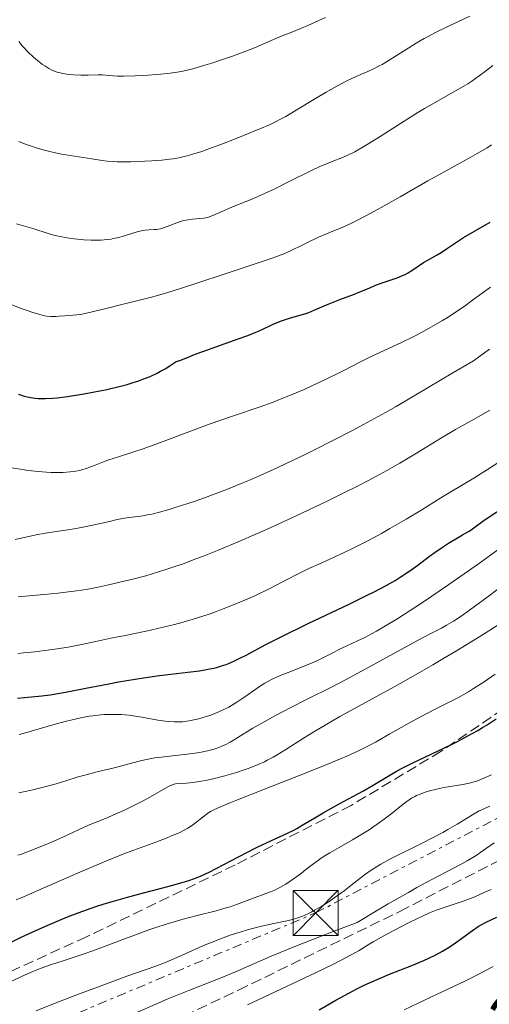
# Model space of a CAD drawing. Units: metres. Extents: x 647735 to 651182, y 4760099 to 4762486.
# Drawn here: x 648580 to 648658, y 4760679 to 4760842 of the extents above; entities that cross this region are included whole.
import ezdxf
from ezdxf.enums import TextEntityAlignment as Align

# ---------------------------------------------------------------- set-up
doc = ezdxf.new("R2010")
doc.units = ezdxf.units.M
doc.header["$MEASUREMENT"] = 0
for name, pattern in [('DGN Style 2', [1.739922, 1.043953, -0.695969]), ('DGN Style 3', [2.435891, 1.739922, -0.695969]), ('DGN Style 7', [3.479844, 1.56593, -0.695969, 0.521977, -0.695969])]:
    doc.linetypes.add(name, pattern=pattern)
for name, color, linetype, lineweight in [('Curva de nivel directora', 30, 'Continuous', 30), ('Curva de nivel intermedia', 30, 'Continuous', 0), ('Línea eléctrica', 6, 'DGN Style 7', 0), ('Texto de Canal-acequia (área)', 4, 'Continuous', 0), ('Torre eléctrica', 7, 'Continuous', 0), ('Verja', 7, 'DGN Style 2', 0), ('Zona arbolada', 92, 'DGN Style 3', 0)]:
    doc.layers.add(name, color=color, linetype=linetype, lineweight=lineweight)
doc.styles.add('Style-Arial', font='arial.ttf')

# ---------------------------------------------------------------- blocks, each defined once
blk = doc.blocks.new('5TME')
at = {"layer": 'Verja', "color": 7, "linetype": 'Continuous', "lineweight": 0}
for p, q in [((-0.375, 0.375), (0.375, -0.375)), ((0.3723, 0.3776), (-0.3716, -0.3784))]:
    blk.add_line(p, q, dxfattribs=at)
at = {"layer": 'Verja', "color": 7, "linetype": 'Continuous', "lineweight": 0, "flags": 128}
blk.add_lwpolyline([(-0.375, -0.375), (0.375, -0.375), (0.375, 0.375), (-0.375, 0.375), (-0.3716, -0.3784)], dxfattribs=at)

msp = doc.modelspace()

# ---------------------------------------------------------------- linework, layer by layer
at = {"layer": 'Curva de nivel directora', "color": 30, "linetype": 'Continuous', "lineweight": 30, "flags": 128}
for points, elevation in [([(648579.31, 4760779.9), (648580.26, 4760779.61), (648580.74, 4760779.5), (648581.69, 4760779.32), (648582.56, 4760779.23), (648583.03, 4760779.21), (648583.77, 4760779.2), (648585.03, 4760779.27), (648585.76, 4760779.33), (648587.43, 4760779.54), (648589.19, 4760779.81), (648590.15, 4760779.97), (648591.65, 4760780.24), (648593.98, 4760780.71), (648596.26, 4760781.25), (648597.34, 4760781.54), (648598.55, 4760781.9), (648599.13, 4760782.09), (648599.97, 4760782.39), (648601.18, 4760782.88), (648602.35, 4760783.42), (648602.92, 4760783.72), (648603.78, 4760784.21), (648604.35, 4760784.57), (648605.52, 4760785.35), (648606.13, 4760785.54), (648607.12, 4760785.9), (648608.84, 4760786.6), (648609.95, 4760787.04), (648612.25, 4760787.87), (648615.8, 4760789.11), (648617.39, 4760789.69), (648618.07, 4760789.95), (648619.2, 4760790.42), (648620.11, 4760790.82), (648621.08, 4760791.29), (648621.52, 4760791.49), (648622.83, 4760792.05), (648623.49, 4760792.3), (648624.49, 4760792.62), (648625.5, 4760792.89), (648626.85, 4760793.27), (648627.52, 4760793.5), (648628.55, 4760793.92), (648630.1, 4760794.61), (648631.03, 4760795.01), (648632.67, 4760795.65), (648634.97, 4760796.51), (648636.01, 4760796.91), (648637.3, 4760797.45), (648638.77, 4760798.07), (648639.54, 4760798.36), (648642.21, 4760799.28), (648643.09, 4760799.63), (648643.52, 4760799.82), (648643.91, 4760800.03), (648644.65, 4760800.47), (648646.6, 4760801.79), (648647.56, 4760802.35), (648648.87, 4760803.07), (648649.53, 4760803.47), (648650.57, 4760804.17), (648652.21, 4760805.29), (648653.23, 4760805.94), (648655.07, 4760807.01), (648657.68, 4760808.5)], 875), ([(648579.15, 4760729.39), (648580.32, 4760729.52), (648583.2, 4760729.81), (648584.59, 4760729.98), (648586.18, 4760730.22), (648587.1, 4760730.38), (648590.49, 4760731.04), (648594.04, 4760731.75), (648595.9, 4760732.1), (648598.7, 4760732.58), (648600.08, 4760732.79), (648602.73, 4760733.14), (648607.43, 4760733.7), (648609.39, 4760733.96), (648610.25, 4760734.1), (648610.78, 4760734.2), (648611.76, 4760734.4), (648612.21, 4760734.52), (648613.05, 4760734.76), (648613.83, 4760735.02), (648614.34, 4760735.22), (648615.32, 4760735.66), (648615.88, 4760735.93), (648617.1, 4760736.57), (648620.42, 4760738.34), (648622.81, 4760739.55), (648627.45, 4760741.79), (648634.21, 4760745.01), (648637.14, 4760746.44), (648638.36, 4760747.05), (648640.37, 4760748.1), (648641.89, 4760748.97), (648642.72, 4760749.49), (648644.14, 4760750.44), (648645.64, 4760751.53), (648647.58, 4760752.99), (648648.52, 4760753.67), (648649.88, 4760754.61), (648650.72, 4760755.16), (648652.2, 4760756.06), (648653.08, 4760756.54), (648654.05, 4760757.08), (648654.5, 4760757.37), (648655.18, 4760757.89), (648656.42, 4760758.83), (648657.3, 4760759.45), (648662.73, 4760762.95)], 850), ([(648625.04, 4760707.48), (648625.53, 4760707.74), (648626.45, 4760708.27), (648628.51, 4760709.53), (648629.89, 4760710.34), (648632.56, 4760711.83), (648636.49, 4760713.97), (648638.21, 4760714.93), (648640.17, 4760716.08), (648642.11, 4760717.25), (648643.05, 4760717.78), (648644.71, 4760718.61), (648648.92, 4760720.58), (648651.11, 4760721.65), (648652.25, 4760722.22), (648653.95, 4760723.12), (648655.61, 4760724.05), (648656.4, 4760724.51), (648657.18, 4760724.98), (648658.66, 4760725.95)], 825), ([(648578.2, 4760688.9), (648579.56, 4760689.58), (648580.36, 4760689.96), (648581.71, 4760690.59), (648584.05, 4760691.62), (648586.42, 4760692.63), (648587.73, 4760693.15), (648589.84, 4760693.95), (648592.16, 4760694.75), (648593.4, 4760695.15), (648594.7, 4760695.54), (648597.39, 4760696.31), (648600.06, 4760697.03), (648603.31, 4760697.88), (648604.7, 4760698.25), (648606.89, 4760698.86), (648607.78, 4760699.15), (648609.01, 4760699.6), (648609.63, 4760699.87), (648610.96, 4760700.5), (648613.43, 4760701.77), (648617.14, 4760703.72), (648618.94, 4760704.64), (648621.34, 4760705.77), (648623.97, 4760706.96), (648625.04, 4760707.48)], 825), ([(648629.24, 4760677.59), (648632.02, 4760679.21), (648633.45, 4760680.01), (648634.88, 4760680.78), (648635.61, 4760681.16), (648636.7, 4760681.69), (648638.86, 4760682.66), (648640.96, 4760683.53), (648644.66, 4760684.99), (648646.63, 4760685.8), (648647.48, 4760686.17), (648648.65, 4760686.74), (648649.75, 4760687.34), (648650.28, 4760687.66), (648650.82, 4760688.01), (648651.9, 4760688.74), (648654.73, 4760690.81), (648655.67, 4760691.46), (648656.14, 4760691.74), (648656.97, 4760692.18), (648658.75, 4760693.02)], 800)]:
    msp.add_lwpolyline(points, dxfattribs=dict(at, elevation=elevation))
at = {"layer": 'Curva de nivel intermedia', "color": 30, "linetype": 'Continuous', "lineweight": 0, "flags": 128}
for points, elevation in [([(648579.34, 4760838.56), (648579.94, 4760837.82), (648580.3, 4760837.42), (648580.88, 4760836.8), (648581.8, 4760835.92), (648582.72, 4760835.16), (648583.3, 4760834.73), (648583.67, 4760834.48), (648584.36, 4760834.06), (648584.97, 4760833.74), (648585.27, 4760833.61), (648585.72, 4760833.44), (648586.48, 4760833.25), (648587.28, 4760833.1), (648587.73, 4760833.04), (648588.45, 4760832.98), (648589.64, 4760832.92), (648590.9, 4760832.94), (648592.54, 4760832.97), (648593.29, 4760832.97), (648594.29, 4760832.9), (648595.77, 4760832.79), (648596.76, 4760832.76), (648598.67, 4760832.81), (648600.12, 4760832.89), (648602.95, 4760833.1), (648604.53, 4760833.27), (648605.26, 4760833.37), (648606.37, 4760833.57), (648607.57, 4760833.84), (648608.24, 4760834.01), (648610.28, 4760834.59), (648611.41, 4760834.94), (648613.18, 4760835.52), (648615, 4760836.15), (648615.9, 4760836.48), (648618.49, 4760837.51), (648621.66, 4760838.85), (648623.09, 4760839.45), (648624.44, 4760839.99), (648626.29, 4760840.74), (648627.35, 4760841.19), (648629.19, 4760842.01), (648630.28, 4760842.51)], 895), ([(648597.97, 4760818.56), (648600.3, 4760818.64), (648601.46, 4760818.7), (648603.11, 4760818.82), (648604.41, 4760818.96), (648605.02, 4760819.04), (648605.92, 4760819.2), (648606.83, 4760819.4), (648607.31, 4760819.52), (648608.06, 4760819.73), (648609.78, 4760820.28), (648610.76, 4760820.62), (648612.93, 4760821.41), (648615.21, 4760822.29), (648616.71, 4760822.89), (648619.4, 4760824), (648621, 4760824.71), (648621.68, 4760825.03), (648622.92, 4760825.66), (648623.72, 4760826.09), (648625.42, 4760827.1), (648628.64, 4760829.07), (648630.41, 4760830.13), (648632.18, 4760831.13), (648633.02, 4760831.58), (648633.84, 4760831.99), (648635.38, 4760832.7), (648637.32, 4760833.56), (648638.27, 4760834), (648639.22, 4760834.47), (648639.7, 4760834.73), (648640.42, 4760835.15), (648641.94, 4760836.1), (648644.15, 4760837.51), (648645.37, 4760838.26), (648646.67, 4760839.01), (648647.36, 4760839.39), (648648.45, 4760839.96), (648650.73, 4760841.07), (648652.28, 4760841.81), (648654.3, 4760842.76)], 890), ([(648607.51, 4760808.9), (648608.19, 4760808.99), (648609.41, 4760809.1), (648610.1, 4760809.19), (648610.42, 4760809.25), (648610.89, 4760809.36), (648611.58, 4760809.6), (648614.75, 4760810.98), (648615.99, 4760811.49), (648617.96, 4760812.3), (648619.05, 4760812.76), (648620.78, 4760813.53), (648621.67, 4760813.95), (648624.39, 4760815.3), (648627.85, 4760817.05), (648629.38, 4760817.77), (648630.08, 4760818.06), (648631.4, 4760818.58), (648633.15, 4760819.26), (648634.1, 4760819.69), (648635.16, 4760820.22), (648635.74, 4760820.53), (648636.68, 4760821.07), (648638.76, 4760822.34), (648643.36, 4760825.29), (648645.65, 4760826.72), (648646.75, 4760827.38), (648648.81, 4760828.57), (648652.4, 4760830.61), (648653.92, 4760831.52), (648654.61, 4760831.97), (648655.84, 4760832.83), (648656.9, 4760833.63), (648658.08, 4760834.56)], 885), ([(648577.8, 4760794.92), (648579.58, 4760794.23), (648580.76, 4760793.81), (648581.52, 4760793.56), (648582.86, 4760793.14), (648583.61, 4760792.95), (648584, 4760792.89), (648584.67, 4760792.83), (648585.54, 4760792.83), (648586.07, 4760792.86), (648587.03, 4760792.92), (648589.66, 4760793.17), (648593.86, 4760794.17), (648596.23, 4760794.75), (648600.08, 4760795.72), (648601.62, 4760796.12), (648604.12, 4760796.82), (648606.05, 4760797.41), (648609.24, 4760798.47), (648613.32, 4760799.82), (648618.96, 4760801.68), (648621.28, 4760802.48), (648622.22, 4760802.82), (648623.67, 4760803.38), (648624.71, 4760803.83), (648626.32, 4760804.64), (648627.21, 4760805.08), (648629.15, 4760805.99), (648630.48, 4760806.57), (648631.53, 4760806.99), (648632.81, 4760807.49), (648633.57, 4760807.82), (648634.85, 4760808.43), (648635.63, 4760808.83), (648637, 4760809.55), (648639.54, 4760810.94), (648642.68, 4760812.73), (648647.32, 4760815.37), (648649.61, 4760816.65), (648651.75, 4760817.83), (648654.34, 4760819.25), (648655.52, 4760819.91), (648657.14, 4760820.87), (648657.88, 4760821.34)], 880), ([(648579.35, 4760821.91), (648580.56, 4760821.44), (648581.16, 4760821.23), (648582.43, 4760820.82), (648583.43, 4760820.54), (648584.96, 4760820.15), (648585.72, 4760819.98), (648586.47, 4760819.82), (648587.9, 4760819.57), (648591.49, 4760819.05), (648593.19, 4760818.78), (648594.05, 4760818.67), (648595.07, 4760818.59), (648595.69, 4760818.56), (648596.38, 4760818.55), (648597.97, 4760818.56)], 890), ([(648578.99, 4760808.21), (648581.68, 4760807.44), (648584.4, 4760806.57), (648585.41, 4760806.29), (648585.96, 4760806.17), (648586.52, 4760806.05), (648587.72, 4760805.84), (648588.54, 4760805.73), (648590.19, 4760805.57), (648591.38, 4760805.51), (648592.49, 4760805.5), (648593.02, 4760805.53), (648594.03, 4760805.61), (648594.68, 4760805.71), (648595.11, 4760805.79), (648595.97, 4760805.98), (648597.41, 4760806.4), (648599.21, 4760806.96), (648600, 4760807.15), (648600.36, 4760807.2), (648601.02, 4760807.26), (648601.83, 4760807.28), (648602.23, 4760807.31), (648602.88, 4760807.42), (648603.24, 4760807.51), (648603.99, 4760807.77), (648605.6, 4760808.39), (648606.39, 4760808.66), (648606.78, 4760808.76), (648607.51, 4760808.9)], 885), ([(648650.68, 4760792.74), (648651.58, 4760793.32), (648653.33, 4760794.51), (648654.96, 4760795.69), (648657.71, 4760797.73)], 870), ([(648577.81, 4760767.75), (648579.98, 4760767.4), (648580.93, 4760767.26), (648582.57, 4760767.07), (648583.94, 4760766.96), (648584.73, 4760766.92), (648586.06, 4760766.91), (648586.72, 4760766.92), (648587.87, 4760767), (648588.85, 4760767.14), (648589.44, 4760767.26), (648589.82, 4760767.35), (648590.54, 4760767.57), (648591.76, 4760768.02), (648593.43, 4760768.69), (648594.31, 4760769.02), (648595.74, 4760769.47), (648598.28, 4760770.27), (648600.01, 4760770.86), (648603.32, 4760772.08), (648608.49, 4760774.02), (648611.12, 4760774.98), (648614.85, 4760776.26), (648619.46, 4760777.82), (648621.63, 4760778.6), (648622.69, 4760779.01), (648624.76, 4760779.85), (648626.76, 4760780.71), (648628.05, 4760781.29), (648630.53, 4760782.47), (648633.14, 4760783.77), (648636.23, 4760785.34), (648637.56, 4760786.01), (648639.31, 4760786.84), (648641.59, 4760787.88), (648642.9, 4760788.5), (648644.97, 4760789.52), (648646.12, 4760790.11), (648647.92, 4760791.09), (648649.76, 4760792.17), (648650.68, 4760792.74)], 870), ([(648578.74, 4760755.78), (648579.95, 4760756.02), (648582.54, 4760756.58), (648583.8, 4760756.83), (648585.55, 4760757.1), (648587.88, 4760757.42), (648589.18, 4760757.64), (648591.39, 4760758.1), (648594.4, 4760758.78), (648595.7, 4760759.07), (648597.26, 4760759.35), (648599.61, 4760759.66), (648600.75, 4760759.86), (648601.44, 4760760), (648602.71, 4760760.32), (648604.35, 4760760.78), (648605.35, 4760761.08), (648607.45, 4760761.76), (648608.66, 4760762.16), (648610.65, 4760762.86), (648612.86, 4760763.69), (648614.05, 4760764.15), (648616.58, 4760765.18), (648617.93, 4760765.75), (648620.04, 4760766.67), (648622.26, 4760767.68), (648623.78, 4760768.39), (648626.9, 4760769.9), (648628.48, 4760770.67), (648631.62, 4760772.26), (648634.68, 4760773.84), (648636.63, 4760774.88), (648640.25, 4760776.86), (648642.06, 4760777.89), (648645.33, 4760779.8), (648651.45, 4760783.47), (648654.9, 4760785.47), (648657.55, 4760787.42)], 865), ([(648579.27, 4760746.26), (648583.53, 4760746.63), (648585.85, 4760746.86), (648588.96, 4760747.22), (648589.79, 4760747.34), (648591.17, 4760747.57), (648592.27, 4760747.79), (648594.28, 4760748.26), (648596.88, 4760748.84), (648598.53, 4760749.24), (648600.45, 4760749.75), (648601.52, 4760750.06), (648603.62, 4760750.71), (648604.78, 4760751.09), (648606.67, 4760751.75), (648608.77, 4760752.53), (648609.9, 4760752.96), (648612.35, 4760753.94), (648613.68, 4760754.48), (648615.79, 4760755.38), (648618.84, 4760756.71), (648621, 4760757.67), (648625.45, 4760759.71), (648630.46, 4760762.1), (648633.66, 4760763.67), (648635.17, 4760764.43), (648637.32, 4760765.54), (648639.28, 4760766.58), (648640.48, 4760767.23), (648642.66, 4760768.46), (648645.44, 4760770.1), (648649.59, 4760772.66), (648651.92, 4760774.03), (648654.51, 4760775.49), (648655.78, 4760776.21), (648657.59, 4760777.28)], 860), ([(648585.76, 4760737.6), (648587.55, 4760737.9), (648590.04, 4760738.38), (648593.13, 4760739.04), (648594.66, 4760739.37), (648597.03, 4760739.84), (648600.5, 4760740.53), (648602.42, 4760740.96), (648605.2, 4760741.65), (648606.66, 4760742.05), (648608.89, 4760742.71), (648611.12, 4760743.43), (648612.22, 4760743.82), (648613.31, 4760744.22), (648615.41, 4760745.05), (648617.4, 4760745.91), (648618.67, 4760746.49), (648621.03, 4760747.62), (648623.4, 4760748.83), (648626.21, 4760750.29), (648627.55, 4760750.94), (648629.58, 4760751.86), (648632.6, 4760753.21), (648634.37, 4760754.06), (648635.34, 4760754.54), (648637.42, 4760755.62), (648639.58, 4760756.79), (648641.01, 4760757.58), (648643.7, 4760759.13), (648646.31, 4760760.71), (648649.46, 4760762.68), (648651.1, 4760763.69), (648654.92, 4760765.98), (648657.23, 4760767.41), (648659.88, 4760769.14)], 855), ([(648579.4, 4760723.34), (648580.09, 4760723.52), (648581.43, 4760723.89), (648584.05, 4760724.69), (648585.4, 4760725.09), (648587.26, 4760725.59), (648588.21, 4760725.82), (648589.64, 4760726.13), (648591.05, 4760726.39), (648591.74, 4760726.49), (648592.93, 4760726.62), (648593.51, 4760726.67), (648594.39, 4760726.71), (648595.69, 4760726.7), (648596.35, 4760726.67), (648597.69, 4760726.55), (648598.38, 4760726.46), (648599.78, 4760726.24), (648602.47, 4760725.76), (648603.66, 4760725.57), (648604.19, 4760725.51), (648605.14, 4760725.44), (648606, 4760725.45), (648606.53, 4760725.48), (648607.59, 4760725.63), (648608.7, 4760725.85), (648609.28, 4760725.99), (648610.16, 4760726.23), (648611.07, 4760726.52), (648611.52, 4760726.69), (648612.72, 4760727.18), (648613.33, 4760727.47), (648614.23, 4760727.93), (648615.13, 4760728.45), (648615.58, 4760728.72), (648616.9, 4760729.61), (648618.57, 4760730.8), (648619.32, 4760731.33), (648620.24, 4760731.92), (648620.7, 4760732.18), (648621.44, 4760732.55), (648622.8, 4760733.14), (648624.56, 4760733.84), (648627.16, 4760734.86), (648628.39, 4760735.39), (648628.95, 4760735.64), (648629.97, 4760736.14), (648631.72, 4760737.06), (648632.52, 4760737.48), (648633.73, 4760738.05), (648635.63, 4760738.91), (648636.81, 4760739.49), (648638.05, 4760740.13), (648638.77, 4760740.53), (648640.01, 4760741.24), (648642.31, 4760742.65), (648645.3, 4760744.57), (648647.09, 4760745.77), (648650.78, 4760748.28), (648652.78, 4760749.68), (648655.86, 4760751.86), (648658.91, 4760754.06)], 845), ([(648631.28, 4760731.24), (648633.63, 4760732.46), (648637.6, 4760734.59), (648642.88, 4760737.49), (648645.08, 4760738.69), (648647.49, 4760739.98), (648649.56, 4760741.06), (648650.39, 4760741.52), (648651.55, 4760742.21), (648652.18, 4760742.61), (648653.23, 4760743.3), (648655.07, 4760744.62), (648657.3, 4760746.29), (648660.55, 4760748.73)], 840), ([(648592.19, 4760708.79), (648594.02, 4760709.52), (648595.11, 4760709.99), (648597.01, 4760710.86), (648599.67, 4760712.17), (648600.86, 4760712.8), (648602.31, 4760713.61), (648603.7, 4760714.42), (648604.21, 4760714.71), (648604.81, 4760715), (648605.15, 4760715.12), (648605.37, 4760715.16), (648605.81, 4760715.22), (648607.19, 4760715.26), (648608.3, 4760715.37), (648609.63, 4760715.58), (648610.39, 4760715.73), (648611.62, 4760715.99), (648613.57, 4760716.48), (648615.54, 4760717.07), (648616.81, 4760717.49), (648617.62, 4760717.79), (648619.13, 4760718.39), (648620.15, 4760718.84), (648620.63, 4760719.07), (648621.59, 4760719.58), (648622.26, 4760719.96), (648623.72, 4760720.87), (648626.63, 4760722.74), (648628.65, 4760723.98), (648631.19, 4760725.48), (648632.7, 4760726.34), (648636.22, 4760728.29), (648641.8, 4760731.35), (648644.89, 4760733.08), (648648.13, 4760734.94), (648649.8, 4760735.92), (648652.34, 4760737.44), (648654.92, 4760739.03), (648656.66, 4760740.11), (648660.11, 4760742.32)], 835), ([(648579.22, 4760736.83), (648580.13, 4760736.91), (648582, 4760737.1), (648584.52, 4760737.42), (648585.76, 4760737.6)], 855), ([(648589.48, 4760700.49), (648592.75, 4760701.89), (648594.31, 4760702.53), (648597.23, 4760703.67), (648602.12, 4760705.49), (648603.99, 4760706.19), (648604.75, 4760706.5), (648605.99, 4760707.04), (648606.92, 4760707.5), (648607.41, 4760707.78), (648608.2, 4760708.31), (648610.47, 4760710.06), (648610.94, 4760710.38), (648611.22, 4760710.54), (648611.74, 4760710.82), (648612.86, 4760711.34), (648614.56, 4760712.06), (648615.69, 4760712.52), (648620.15, 4760714.28), (648627.11, 4760717.01), (648630.25, 4760718.26), (648632.8, 4760719.31), (648633.87, 4760719.77), (648635.7, 4760720.6), (648636.77, 4760721.12), (648637.43, 4760721.46), (648638.73, 4760722.15), (648641, 4760723.45), (648644.25, 4760725.32), (648645.96, 4760726.26), (648648.63, 4760727.62), (648651.05, 4760728.83), (648652.26, 4760729.46), (648654.04, 4760730.46), (648654.91, 4760730.99), (648656.66, 4760732.13), (648658.46, 4760733.39)], 830), ([(648579.38, 4760713.67), (648581.47, 4760714.12), (648582.81, 4760714.44), (648585.19, 4760715.06), (648587.16, 4760715.64), (648589.22, 4760716.3), (648590.34, 4760716.63), (648592.4, 4760717.16), (648595.44, 4760717.9), (648596.86, 4760718.25), (648598.1, 4760718.58), (648599.57, 4760718.96), (648600.28, 4760719.13), (648601.39, 4760719.36), (648601.98, 4760719.46), (648602.61, 4760719.55), (648603.97, 4760719.72), (648606.84, 4760720.03), (648608.24, 4760720.21), (648609.39, 4760720.39), (648609.94, 4760720.49), (648610.71, 4760720.66), (648611.79, 4760720.94), (648612.77, 4760721.27), (648613.22, 4760721.46), (648613.65, 4760721.65), (648614.48, 4760722.09), (648615.32, 4760722.6), (648616.6, 4760723.41), (648617.37, 4760723.88), (648618.23, 4760724.4), (648620.23, 4760725.54), (648621.9, 4760726.45), (648624.54, 4760727.84), (648627.25, 4760729.21), (648631.28, 4760731.24)], 840), ([(648583.08, 4760684.51), (648584.65, 4760685.06), (648586.73, 4760685.76), (648589.87, 4760686.8), (648591.49, 4760687.36), (648593.89, 4760688.24), (648597.1, 4760689.46), (648598.74, 4760690.08), (648600.98, 4760690.88), (648602.12, 4760691.28), (648603.84, 4760691.84), (648605.57, 4760692.36), (648606.43, 4760692.61), (648608.98, 4760693.28), (648612.17, 4760694.08), (648613.61, 4760694.48), (648614.28, 4760694.68), (648615.52, 4760695.1), (648618.61, 4760696.28), (648621.16, 4760697.2), (648621.98, 4760697.55), (648622.41, 4760697.76), (648622.84, 4760697.98), (648623.72, 4760698.5), (648624.6, 4760699.07), (648625.18, 4760699.47), (648626.29, 4760700.3), (648627.06, 4760700.91), (648628.13, 4760701.76), (648628.73, 4760702.2), (648629.77, 4760702.92), (648630.37, 4760703.3), (648631.04, 4760703.71), (648632.55, 4760704.58), (648634.76, 4760705.84), (648635.89, 4760706.5), (648637.55, 4760707.53), (648638.34, 4760708.06), (648639.82, 4760709.11), (648641.13, 4760710.11), (648643.22, 4760711.76), (648644.18, 4760712.49), (648644.57, 4760712.76), (648645.12, 4760713.08), (648645.39, 4760713.22), (648646, 4760713.47), (648647, 4760713.82), (648647.57, 4760714), (648648.49, 4760714.24), (648649.46, 4760714.46), (648649.96, 4760714.56), (648653.09, 4760715.03), (648654.21, 4760715.27), (648654.8, 4760715.42), (648655.39, 4760715.61), (648655.8, 4760715.75), (648656.62, 4760716.08), (648657.85, 4760716.64)], 820), ([(648582.23, 4760677.43), (648585.11, 4760678.58), (648589.55, 4760680.3), (648592.42, 4760681.38), (648597.31, 4760683.17), (648601.94, 4760684.8), (648603.26, 4760685.3), (648603.96, 4760685.6), (648606.38, 4760686.65), (648610.06, 4760688.27), (648611.94, 4760689.04), (648612.86, 4760689.4), (648614.64, 4760690.04), (648616.31, 4760690.58), (648617.36, 4760690.89), (648619.22, 4760691.4), (648620.94, 4760691.8), (648622.8, 4760692.17), (648623.66, 4760692.35), (648624.81, 4760692.63), (648625.4, 4760692.8), (648626.35, 4760693.14), (648627.36, 4760693.57), (648627.91, 4760693.84), (648628.48, 4760694.14), (648629.68, 4760694.84), (648630.92, 4760695.63), (648631.76, 4760696.2), (648633.38, 4760697.37), (648634.52, 4760698.26), (648636.02, 4760699.45), (648636.8, 4760700.04), (648638.07, 4760700.92), (648638.76, 4760701.36), (648639.49, 4760701.79), (648641.08, 4760702.67), (648642.76, 4760703.52), (648645.03, 4760704.64), (648646.12, 4760705.18), (648648.4, 4760706.36), (648649.78, 4760707.1), (648650.62, 4760707.57), (648652.16, 4760708.47), (648654.97, 4760710.17), (648655.83, 4760710.65), (648656.27, 4760710.86), (648656.72, 4760711.06), (648657.62, 4760711.43)], 815), ([(648579.21, 4760703.32), (648579.79, 4760703.5), (648581.09, 4760703.97), (648583.49, 4760704.92), (648584.79, 4760705.46), (648586.65, 4760706.28), (648590.95, 4760708.28), (648592.19, 4760708.79)], 835), ([(648599.05, 4760677.2), (648602.1, 4760678.55), (648604.02, 4760679.35), (648607.61, 4760680.79), (648613.06, 4760682.96), (648615.72, 4760684.07), (648621.3, 4760686.5), (648625.49, 4760688.23), (648629.29, 4760689.73), (648631.57, 4760690.62), (648635.54, 4760692.13), (648638.79, 4760694.07), (648640.72, 4760695.2), (648644.07, 4760697.11), (648645.5, 4760697.91), (648647.96, 4760699.25), (648651.58, 4760701.14), (648652.93, 4760701.86), (648653.81, 4760702.35), (648655.31, 4760703.26), (648656.51, 4760704.06), (648658.32, 4760705.36)], 810), ([(648578.93, 4760695.88), (648580.17, 4760696.39), (648583.01, 4760697.63), (648589.48, 4760700.49)], 830), ([(648649.37, 4760694.41), (648650.7, 4760694.85), (648652.19, 4760695.31), (648653.15, 4760695.65), (648654.36, 4760696.11), (648655.08, 4760696.4), (648656.79, 4760697.14), (648657.8, 4760697.59)], 805), ([(648617.36, 4760678.43), (648621.93, 4760680.59), (648628.75, 4760683.81), (648631.62, 4760685.21), (648632.77, 4760685.79), (648634.55, 4760686.73), (648635.87, 4760687.49), (648637.38, 4760688.4), (648638.2, 4760688.89), (648640.51, 4760690.18), (648641.67, 4760690.79), (648644, 4760692), (648645.61, 4760692.8), (648646.33, 4760693.14), (648647.59, 4760693.71), (648648.69, 4760694.16), (648649.37, 4760694.41)], 805), ([(648575.94, 4760681.31), (648579.7, 4760683.09), (648581.33, 4760683.82), (648582.37, 4760684.24), (648583.08, 4760684.51)], 820), ([(648643.37, 4760677.61), (648645.7, 4760678.73), (648650.87, 4760681.16), (648653.32, 4760682.32), (648655.44, 4760683.36), (648656.4, 4760683.85), (648658.16, 4760684.78)], 795)]:
    msp.add_lwpolyline(points, dxfattribs=dict(at, elevation=elevation))
at = {"layer": 'Línea eléctrica', "color": 6, "linetype": 'DGN Style 7', "lineweight": 0}
msp.add_polyline3d([(647773.77, 4760623.09, 805), (647833.86, 4760632.69, 818.27), (647985.71, 4760635.25, 807.12), (648099.5, 4760636.71, 809.65), (648252.82, 4760594.73, 817.22), (648281.95, 4760586, 833.85), (648302.6, 4760580.71, 840.62), (648336.43, 4760571.24, 843.87), (648400.22, 4760598.86, 833.73), (648430.22, 4760610.84, 817.69), (648563.61, 4760666.32, 810.84), (648628.66, 4760693.7, 814.46), (648662.55, 4760711.39, 813.36), (648756.47, 4760759.82, 810.77), (648864.61, 4760792.23, 800.63), (648931.86, 4760819.36, 798.16), (648997.61, 4760846.04, 791.22), (649145.3, 4760911.98, 779.14), (649280.31, 4760898.79, 789.55), (649382.56, 4760808.63, 791.1)], dxfattribs=at)
at = {"layer": 'Zona arbolada', "color": 92, "linetype": 'DGN Style 3', "lineweight": 0}
for points in [[(648604.63, 4760675.56, 821.9), (648615.84, 4760680.86, 822.78), (648642.65, 4760693.96, 821.62), (648700.57, 4760723.73, 818.29), (648720.76, 4760733.3, 816.84), (648737.98, 4760740.72, 815.5), (648763.51, 4760750.69, 813.46), (648826.23, 4760773.79, 808.53), (648857.2, 4760784.31, 805.68), (648881.19, 4760792.04, 804.09), (648897.85, 4760797.48, 803.85), (648911.93, 4760802.28, 804.51)], [(648805.38, 4760792.69, 827.86), (648771.69, 4760783.5, 833.03), (648757.42, 4760779.21, 834.8), (648743.27, 4760774.55, 836.29), (648731.6, 4760770.26, 837.38), (648720.06, 4760765.49, 838.4), (648705.46, 4760758.4, 839.68), (648692.57, 4760750.69, 840.7), (648672.02, 4760736.39, 841.92), (648659.83, 4760727.62, 842.3), (648649.52, 4760720.57, 842.38), (648634.56, 4760711.58, 842.12), (648615.28, 4760701.68, 840.79), (648590.63, 4760689.74, 837.53), (648561.37, 4760676.4, 833.13)]]:
    msp.add_polyline3d(points, dxfattribs=at)

# ---------------------------------------------------------------- block references
at = {"layer": 'Torre eléctrica', "color": 7, "linetype": 'Continuous', "lineweight": 0, "xscale": 10, "yscale": 10, "zscale": 10}
msp.add_blockref('5TME', (648628.66, 4760693.69, 814.57), dxfattribs=at)

# ---------------------------------------------------------------- texts
at = {"layer": 'Texto de Canal-acequia (área)', "color": 4, "linetype": 'Continuous', "lineweight": 0, "style": 'Style-Arial'}
msp.add_text('Betolegiko Kanala', height=9, rotation=30.56, dxfattribs=at).set_placement((648627.62, 4760658.41, 789.34), align=Align.MIDDLE_CENTER)

doc.saveas('drawing.dxf')
